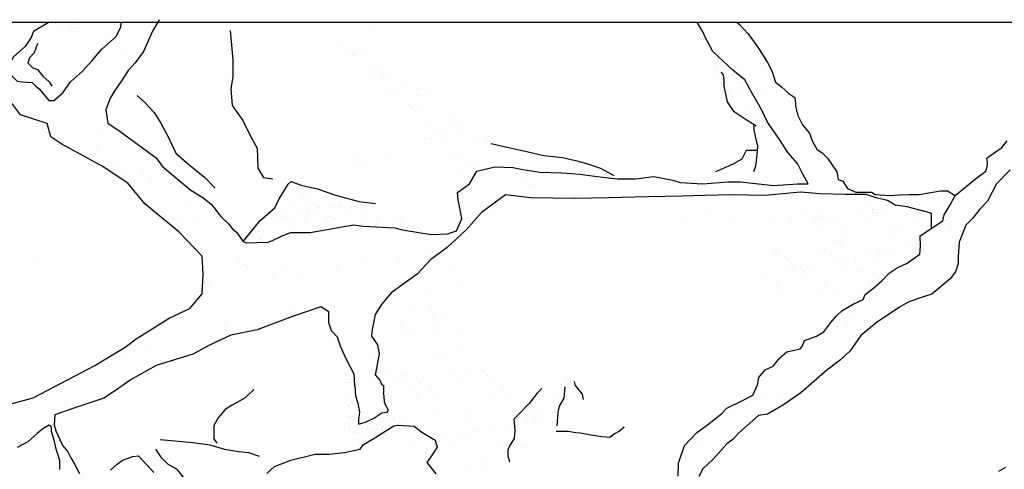
# Model space of a CAD drawing. Extents: x 0 to 223, y -4 to 280.
# Drawn here: x 134 to 175, y 192 to 211 of the extents above; entities that cross this region are included whole.
import ezdxf

# ---------------------------------------------------------------- set-up
doc = ezdxf.new("R2010")
doc.units = 0
doc.header["$LTSCALE"] = 10
doc.header["$MEASUREMENT"] = 0
for name, color, linetype in [('CADdetails-1-FINE', 1, 'CONTINUOUS'), ('CADdetails-11-VERYFINE', 11, 'CONTINUOUS'), ('CADdetails-9-EXTRAFINE', 9, 'CONTINUOUS')]:
    doc.layers.add(name, color=color, linetype=linetype)

msp = doc.modelspace()

# ---------------------------------------------------------------- hatches: boundary and pattern name
at = {"layer": 'CADdetails-9-EXTRAFINE'}
h = msp.add_hatch(dxfattribs=at)
h.set_pattern_fill('AR-SAND', color=256, scale=2)
h.paths.add_polyline_path([(145.421, 202.089), (145.107, 202.089), (144.724, 201.937), (144.342, 201.758), (144.164, 201.682), (143.221, 201.657), (143.093, 201.708), (142.813, 202.115), (142.635, 202.268), (142.482, 202.446), (142.15, 202.777), (141.743, 203.286), (141.386, 203.591), (140.876, 203.897), (140.29, 204.381), (139.653, 204.915), (139.398, 205.272), (137.868, 206.393), (137.333, 206.75), (137.257, 207.31), (137.435, 207.819), (137.665, 208.175), (137.919, 208.557), (138.2, 208.99), (138.506, 209.321), (138.862, 209.804), (139.245, 210.67), (139.46, 211.042), (137.913, 211.042), (137.891, 210.847), (137.687, 210.44), (137.076, 209.905), (136.668, 209.422), (136.26, 208.963), (135.75, 208.505), (135.419, 208.047), (135.037, 207.716), (134.833, 207.716), (134.553, 208.047), (134.425, 208.2), (134.272, 208.327), (134.119, 208.48), (133.686, 208.505), (133.482, 208.531), (133.253, 208.76), (133.1, 209.167), (133.329, 209.574), (133.814, 210.007), (134.068, 210.389), (134.17, 210.644), (134.843, 211.042), (132.549, 211.042), (132.003, 210.567), (131.569, 210.236), (130.958, 209.88), (130.142, 209.447), (129.327, 209.141), (128.689, 208.887), (127.772, 207.97), (127.058, 207.741), (126.6, 207.487), (126.141, 207.334), (125.657, 207.359), (125.351, 207.41), (125.02, 207.614), (124.841, 207.818), (124.433, 208.174), (124.077, 208.454), (123.643, 208.48), (123.44, 208.785), (122.981, 209.218), (122.701, 209.472), (122.293, 209.829), (121.91, 210.16), (121.707, 210.236), (121.299, 210.567), (120.864, 211.042), (118.713, 211.042), (118.951, 210.82), (119.155, 210.54), (119.461, 210.286), (120.123, 209.929), (120.404, 209.598), (121.143, 209.191), (121.525, 208.682), (121.704, 208.217), (122.035, 207.962), (122.647, 207.453), (122.927, 207.02), (123.029, 206.588), (122.978, 206.384), (122.723, 205.977), (122.443, 205.722), (122.035, 205.34), (121.398, 204.856), (120.939, 204.602), (120.608, 204.271), (120.379, 204.067), (120.098, 203.864), (119.639, 203.354), (119.41, 203.049), (119.002, 202.871), (118.518, 202.871), (118.161, 202.871), (117.805, 202.871), (117.269, 202.947), (116.913, 203.405), (116.377, 203.736), (115.791, 204.067), (115.256, 204.169), (114.899, 204.296), (114.619, 204.576), (114.415, 204.755), (114.16, 204.958), (113.752, 205.086), (113.396, 205.213), (113.09, 205.315), (112.666, 205.919), (112.355, 206.333), (111.94, 206.489), (111.11, 206.748), (110.799, 206.851), (110.125, 207.318), (109.606, 207.784), (109.192, 208.095), (108.466, 208.509), (108.103, 208.716), (107.419, 209.253), (107.419, 206.639), (107.684, 206.484), (108.566, 205.966), (109.551, 205.396), (110.484, 204.775), (111.107, 204.153), (111.522, 203.635), (111.936, 203.324), (112.662, 203.324), (113.181, 203.065), (113.596, 202.703), (114.166, 202.496), (115.1, 202.081), (116.448, 201.615), (117.433, 201.149), (117.796, 200.683), (117.848, 199.439), (117.641, 198.248), (117.485, 197.264), (117.33, 196.538), (117.174, 195.865), (117.174, 195.192), (116.967, 194.518), (116.863, 194.052), (116.5, 193.379), (116.396, 193.12), (116.344, 192.394), (116.137, 191.773), (116.085, 191.048), (115.981, 190.322), (115.722, 189.442), (114.84, 189.131), (114.529, 189.079), (113.855, 188.82), (113.025, 188.768), (111.885, 188.768), (110.796, 188.768), (109.758, 188.665), (109.084, 188.561), (107.419, 188.632), (107.419, 183.572), (108.071, 183.45), (108.853, 183.345), (109.529, 183.26), (109.719, 183.007), (109.888, 182.585), (110.057, 181.931), (109.951, 181.192), (109.867, 180.601), (109.867, 179.947), (109.972, 179.229), (109.972, 178.638), (109.972, 177.794), (110.058, 176.75), (110.072, 175.914), (111.677, 175.914), (111.678, 175.923), (111.678, 176.413), (111.489, 178.02), (111.527, 178.736), (111.565, 179.187), (111.584, 179.639), (111.489, 180.072), (111.471, 180.543), (111.471, 180.938), (111.734, 181.446), (112.337, 181.559), (112.752, 181.578), (113.393, 181.71), (113.826, 181.804), (114.335, 181.898), (114.693, 181.823), (115.296, 181.804), (115.786, 181.804), (116.426, 181.823), (117.314, 181.913), (117.842, 181.931), (118.124, 181.856), (118.407, 181.743), (118.765, 181.593), (119.349, 181.367), (119.933, 181.31), (120.461, 181.273), (121.196, 181.197), (122.081, 181.141), (123.005, 181.028), (123.363, 180.915), (123.721, 180.388), (123.853, 179.729), (123.834, 179.183), (123.777, 178.769), (123.758, 177.997), (123.74, 177.47), (123.74, 176.925), (123.645, 175.959), (123.645, 175.914), (138.86, 175.914), (138.803, 176.098), (138.764, 176.492), (138.803, 176.631), (138.818, 176.878), (138.828, 177.201), (139.151, 177.225), (139.483, 177.241), (140.047, 177.279), (140.712, 177.349), (141.662, 177.743), (141.902, 177.789), (142.553, 178.031), (142.792, 178.093), (143.125, 178.301), (143.318, 178.432), (143.449, 178.533), (143.712, 178.648), (143.975, 178.656), (144.245, 178.741), (144.446, 178.795), (144.624, 178.795), (144.894, 178.625), (144.948, 178.363), (144.972, 178.131), (145.033, 177.977), (145.165, 177.807), (145.335, 177.545), (145.421, 177.399), (145.421, 180.799), (145.21, 181.052), (145.134, 181.464), (144.98, 181.852), (144.736, 182.203), (144.552, 182.477), (144.308, 182.798), (143.972, 183.057), (143.835, 183.514), (143.743, 183.789), (143.59, 183.942), (143.392, 184.308), (143.3, 184.582), (143.178, 185.009), (143.01, 185.345), (142.995, 185.787), (142.903, 185.909), (142.9, 186.607), (142.932, 186.757), (143.178, 187.42), (143.296, 187.623), (143.499, 187.922), (143.874, 188.436), (144.067, 188.789), (144.184, 189.024), (144.581, 189.852), (144.806, 190.226), (144.945, 190.547), (145.063, 190.889), (145.106, 191.06), (145.421, 191.261), (145.421, 192.475), (145.125, 192.399), (144.432, 192.135), (144.106, 191.829), (143.862, 191.402), (143.638, 191.015), (143.332, 190.343), (143.332, 190.2), (143.154, 189.563), (143.001, 189.219), (142.784, 188.786), (142.542, 188.43), (142.338, 188.162), (142.058, 187.946), (141.88, 188.048), (141.574, 188.201), (141.434, 188.328), (141.14, 188.85), (141.064, 189.168), (141, 189.346), (140.694, 189.537), (140.376, 189.69), (140.134, 189.754), (139.93, 189.868), (139.79, 190.174), (139.675, 190.632), (139.497, 191.014), (139.407, 191.472), (139.293, 191.88), (138.643, 192.592), (138.401, 192.554), (137.967, 192.402), (137.738, 192.236), (137.445, 191.981), (137.228, 191.727), (136.973, 191.587), (136.706, 191.625), (136.374, 191.65), (136.132, 191.829), (135.903, 192.261), (135.763, 192.503), (135.635, 192.758), (135.419, 193.013), (135.291, 193.28), (135.125, 193.649), (135.049, 193.904), (135.084, 194.338), (135.894, 194.616), (137.16, 195.046), (137.666, 195.375), (138.325, 195.83), (139.388, 196.437), (140.958, 196.918), (141.667, 197.297), (142.578, 197.727), (143.692, 197.955), (145.192, 198.521), (145.421, 198.597)])
h.paths.add_polyline_path([(140.828, 198.863), (139.946, 198.449), (139.376, 198.086), (138.546, 197.568), (138.08, 197.206), (136.783, 196.429), (134.156, 195.059), (133.046, 194.764), (132.232, 194.32), (131.123, 193.581), (130.013, 193.212), (129.2, 192.769), (128.386, 192.177), (126.906, 191.291), (126.315, 190.773), (125.057, 189.739), (123.725, 189.074), (123.134, 188.778), (122.098, 188.409), (121.432, 188.113), (119.435, 188.261), (118.251, 188.409), (118.03, 188.704), (118.03, 189.813), (118.251, 191.734), (118.325, 192.99), (118.695, 194.468), (118.769, 195.281), (118.695, 196.759), (118.843, 197.645), (119.139, 198.754), (119.139, 199.493), (119.139, 200.306), (119.139, 201.045), (119.566, 202.23), (120.085, 202.8), (120.915, 203.059), (122.056, 203.94), (123.352, 204.769), (124.234, 205.079), (124.648, 205.287), (125.634, 205.701), (126.671, 206.012), (127.138, 206.53), (127.864, 207.048), (128.849, 207.566), (129.834, 208.291), (130.457, 208.55), (131.442, 208.965), (132.116, 209.224), (132.375, 208.757), (132.635, 208.187), (133.153, 207.721), (133.62, 207.1), (134.761, 206.737), (134.916, 206.167), (135.383, 205.856), (137.094, 204.924), (138.183, 204.199), (138.909, 203.318), (140.361, 202.127), (141.347, 201.091), (141.398, 200.314), (141.347, 199.485)], flags=16)
h.paths.add_polyline_path([(134.946, 193.804), (134.946, 193.618), (135.049, 193.248), (135.132, 192.877), (135.297, 192.382), (135.297, 192.011), (135.483, 191.846), (135.692, 191.899), (136.02, 191.684), (136.138, 191.508), (136.432, 191.214), (136.697, 191.038), (137.05, 190.803), (137.256, 190.626), (137.609, 190.244), (137.786, 189.98), (138.051, 189.715), (138.256, 189.421), (138.492, 188.892), (139.051, 188.363), (139.492, 187.951), (139.993, 187.599), (140.434, 187.187), (140.669, 186.952), (141.081, 186.159), (141.346, 185.894), (141.64, 185.512), (141.905, 185.394), (142.199, 185.571), (142.317, 185.424), (142.435, 185.071), (142.582, 184.748), (142.788, 184.454), (142.964, 184.013), (143.2, 183.454), (143.465, 182.925), (143.935, 182.191), (144.112, 181.867), (144.377, 181.515), (144.789, 180.868), (144.965, 180.427), (144.936, 180.074), (144.818, 179.722), (144.465, 179.339), (144.112, 179.104), (143.465, 178.752), (142.906, 178.546), (141.611, 178.252), (141.022, 178.164), (140.375, 178.017), (139.669, 177.87), (139.139, 177.664), (138.256, 177.37), (137.786, 177.076), (137.256, 176.812), (136.55, 176.812), (135.638, 176.841), (135.02, 176.841), (134.166, 176.841), (133.578, 176.9), (133.048, 176.988), (132.254, 176.959), (131.283, 176.87), (130.665, 176.959), (130.606, 177.194), (130.636, 177.547), (130.577, 178.428), (130.665, 178.84), (130.9, 179.251), (130.93, 179.633), (130.9, 179.898), (130.753, 180.398), (130.606, 181.015), (130.547, 181.603), (130.518, 181.985), (130.43, 182.279), (130.43, 182.631), (130.577, 183.484), (130.606, 184.072), (130.606, 184.542), (130.488, 185.1), (130.341, 185.512), (130.165, 185.982), (129.959, 186.511), (129.782, 186.952), (129.665, 187.275), (129.665, 187.599), (129.665, 187.834), (129.635, 188.069), (129.459, 188.422), (129.341, 188.951), (129.282, 189.421), (129.223, 189.774), (129.105, 190.215), (128.958, 190.685), (128.742, 191.589), (129.686, 192.052), (129.872, 192.135), (130.346, 192.32), (131.006, 192.547), (131.563, 192.712), (132.017, 192.897), (132.409, 192.98), (132.43, 192.918), (132.657, 192.774), (133.131, 192.835), (133.482, 192.938), (133.936, 193.186), (134.328, 193.536), (134.575, 193.742), (134.843, 193.886)], flags=16)
h.paths.add_polyline_path([(128.319, 190.901), (128.553, 190.504), (128.553, 189.966), (128.647, 188.937), (128.834, 188.446), (128.951, 187.511), (128.998, 186.576), (129.021, 185.071), (129.021, 184.767), (129.021, 184.3), (129.044, 183.879), (129.021, 183.318), (128.904, 183.177), (128.412, 182.78), (128.248, 182.289), (128.248, 181.915), (128.389, 181.424), (128.389, 180.91), (128.435, 180.535), (128.529, 180.091), (128.81, 179.647), (129.021, 179.343), (129.395, 178.922), (129.536, 178.665), (129.629, 178.408), (129.723, 178.104), (129.793, 177.964), (129.863, 177.519), (129.863, 177.215), (129.863, 176.818), (129.582, 176.607), (129.067, 176.467), (128.693, 176.397), (127.569, 176.467), (127.054, 176.444), (126.586, 176.537), (126.399, 176.724), (126.329, 177.052), (126.188, 177.285), (125.954, 177.379), (125.837, 177.636), (125.837, 177.823), (125.791, 178.174), (125.51, 178.431), (125.252, 178.642), (125.041, 178.712), (124.948, 179.086), (124.948, 179.74), (124.948, 180.325), (124.831, 180.722), (124.761, 181.213), (124.667, 181.681), (124.55, 181.845), (124.246, 182.102), (124.129, 182.266), (124.152, 182.546), (124.152, 182.663), (124.129, 182.944), (123.941, 183.177), (123.216, 183.061), (122.075, 183.094), (121.694, 183.142), (120.789, 183.189), (119.122, 183.284), (117.979, 183.284), (116.122, 183.284), (115.217, 183.427), (114.788, 183.38), (114.55, 183.189), (114.121, 183.142), (113.359, 183.189), (112.978, 183.332), (112.883, 183.951), (112.502, 184.093), (111.787, 184.236), (111.359, 184.284), (110.74, 184.331), (110.025, 184.331), (109.501, 184.188), (108.977, 184.236), (108.554, 185.102), (108.369, 186.131), (108.369, 186.552), (108.369, 187.113), (108.393, 187.511), (108.51, 187.815), (108.908, 187.861), (109.844, 187.908), (113.292, 187.978), (116.569, 187.745), (118.02, 187.908), (118.957, 187.932), (120.408, 187.978), (121.344, 187.955), (121.836, 188.025), (122.351, 188.072), (122.959, 188.119), (123.451, 188.212), (123.732, 188.399), (124.036, 188.703), (124.34, 189.031), (124.715, 189.288), (125.277, 189.685), (125.651, 189.919), (125.979, 190.059), (126.564, 190.34), (126.962, 190.597), (127.196, 190.854), (127.758, 190.971)], flags=16)
h = msp.add_hatch(dxfattribs=at)
h.set_pattern_fill('AR-SAND', color=256, scale=0.25)
h.paths.add_polyline_path([(136.658, 211.028), (136.675, 211.042), (134.843, 211.042), (134.756, 210.99), (134.925, 210.846), (135.198, 210.816), (135.503, 210.755), (136.02, 210.755), (136.232, 210.755)])
h = msp.add_hatch(dxfattribs=at)
h.set_pattern_fill('AR-SAND', color=256, scale=2)
h.paths.add_polyline_path([(171.933, 187.09), (173.072, 188.189), (173.76, 188.683), (175.244, 189.971), (176.922, 191.009), (177.46, 191.631), (178.277, 192.276), (178.879, 192.705), (179.481, 193.22), (179.975, 193.65), (180.491, 194.036), (181.244, 195.352), (181.631, 195.524), (181.91, 195.567), (181.932, 195.245), (181.996, 194.944), (182.147, 194.579), (182.178, 194.539), (182.178, 199.067), (182.065, 199.447), (181.985, 200.208), (181.945, 200.668), (181.825, 201.208), (181.725, 201.508), (181.725, 201.948), (181.683, 202.675), (181.663, 203.015), (181.463, 203.216), (181.123, 203.536), (180.942, 203.776), (180.962, 204.576), (181.123, 205.237), (181.363, 205.837), (181.443, 206.417), (181.583, 207.017), (181.804, 207.438), (182.124, 207.998), (182.178, 208.074), (182.178, 209.502), (182.104, 209.422), (181.783, 209.382), (181.663, 209.222), (181.563, 208.922), (181.443, 208.501), (181.343, 208.141), (181.162, 207.801), (181.102, 207.461), (180.842, 207.241), (180.561, 207.261), (180.081, 207.421), (179.84, 207.481), (179.86, 207.761), (179.88, 208.001), (180.141, 208.321), (180.181, 208.521), (180.301, 208.882), (180.401, 209.122), (180.441, 209.602), (180.401, 209.702), (180.261, 209.902), (180.221, 210.122), (180.281, 210.562), (180.141, 210.983), (180.1, 211.042), (178.341, 211.042), (178.497, 210.673), (178.548, 210.344), (178.649, 209.99), (179.13, 210.04), (179.434, 210.066), (179.586, 209.863), (179.738, 209.56), (180.016, 209.206), (179.966, 208.978), (179.713, 208.624), (179.257, 208.321), (178.877, 208.194), (178.346, 208.169), (178.219, 208.371), (178.092, 208.472), (177.814, 208.397), (177.459, 208.194), (177.054, 207.84), (176.573, 207.461), (176.295, 206.955), (175.89, 206.424), (175.611, 205.994), (175.383, 205.716), (175.054, 205.488), (174.75, 205.261), (174.788, 204.998), (174.7, 204.704), (174.269, 204.375), (173.399, 203.67), (173.183, 203.276), (172.932, 202.845), (172.878, 202.594), (171.908, 201.948), (171.926, 201.499), (171.89, 201.176), (171.656, 200.997), (171.351, 200.782), (170.938, 200.584), (170.597, 200.369), (170.291, 200.046), (169.95, 199.759), (169.573, 199.454), (169.483, 199.239), (169.061, 199.037), (168.574, 198.756), (168.343, 198.551), (168.113, 198.27), (167.805, 197.86), (167.498, 197.681), (166.985, 197.502), (166.883, 197.246), (166.806, 197.143), (166.242, 197.015), (165.935, 196.759), (165.653, 196.401), (165.32, 196.248), (165.038, 195.915), (164.987, 195.608), (164.782, 195.173), (164.346, 194.942), (163.68, 194.61), (163.45, 194.379), (162.809, 193.867), (162.399, 193.586), (161.887, 193.023), (161.63, 192.28), (161.605, 191.717), (161.579, 191.308), (161.374, 190.694), (160.58, 190.694), (159.734, 190.898), (158.805, 190.543), (158.113, 190.288), (157.677, 189.955), (157.062, 189.878), (156.319, 189.98), (155.756, 190.134), (154.987, 190.569), (154.218, 190.825), (153.065, 191.03), (152.117, 191.363), (151.297, 191.823), (150.913, 192.309), (151.118, 192.591), (151.349, 192.949), (151.272, 193.256), (150.708, 193.589), (150.375, 193.845), (149.683, 193.896), (149.504, 193.871), (148.631, 193.315), (148.224, 193.071), (148.081, 192.868), (147.408, 192.725), (146.756, 192.664), (146.165, 192.664), (145.421, 192.475), (145.421, 191.252), (145.746, 191.351), (145.975, 191.488), (146.25, 191.686), (146.494, 191.686), (147.166, 191.595), (147.548, 191.564), (148.113, 191.595), (148.235, 191.625), (148.632, 191.686), (149.212, 191.702), (149.777, 191.595), (150.205, 191.503), (150.403, 191.366), (150.571, 191.153), (150.984, 190.847), (151.335, 190.71), (152.546, 190.081), (153.248, 189.883), (153.798, 189.654), (154.241, 189.425), (154.592, 189.333), (154.882, 189.257), (155.187, 189.074), (155.569, 188.861), (155.859, 188.8), (156.165, 188.784), (156.47, 188.617), (156.699, 188.556), (156.821, 188.449), (157.218, 188.525), (157.631, 188.678), (158.15, 189.028), (158.975, 189.562), (160.059, 190.02), (160.486, 190.218), (161.036, 190.401), (161.189, 190.356), (161.387, 190.188), (161.555, 190.127), (161.876, 190.096), (162.181, 189.989), (162.258, 189.791), (162.456, 189.593), (162.655, 189.486), (162.808, 189.318), (162.823, 189.211), (162.701, 188.586), (162.655, 188.235), (162.517, 187.915), (162.441, 187.35), (162.456, 187), (162.134, 186.135), (161.814, 185.754), (161.676, 185.418), (161.432, 185.052), (161.279, 184.717), (161.401, 184.457), (161.432, 184.045), (161.462, 183.862), (161.493, 183.39), (161.508, 182.978), (161.263, 182.179), (161.11, 181.874), (160.637, 181.233), (160.362, 180.593), (160.179, 180.166), (160.041, 179.754), (159.568, 178.793), (159.156, 178.289), (158.588, 177.447), (158.466, 177.142), (158.298, 176.593), (158.161, 176.181), (158.037, 175.914), (159.268, 175.914), (159.848, 176.686), (160.429, 178.373), (160.623, 178.788), (161.175, 179.955), (161.216, 180.104), (161.338, 180.213), (161.583, 180.213), (161.651, 180.104), (161.665, 179.683), (161.651, 179.289), (161.692, 179.031), (162.168, 178.949), (162.535, 179.017), (163.392, 179.017), (163.692, 179.071), (163.977, 179.112), (164.209, 179.126), (164.644, 179.058), (165.351, 179.017), (165.95, 179.017), (166.426, 178.949), (166.725, 178.881), (167.419, 178.623), (167.773, 178.406), (168.385, 178.08), (168.82, 177.821), (169.242, 177.631), (169.745, 177.427), (170.33, 177.414), (170.752, 177.373), (171.187, 177.346), (171.935, 177.115), (173.244, 176.281), (173.666, 176.023), (173.838, 175.914), (176.028, 175.914), (176.14, 176.046), (175.481, 176.046), (175.115, 176.174), (174.922, 176.131), (174.556, 176.174), (174.277, 176.303), (173.976, 176.668), (173.395, 176.904), (172.643, 177.591), (172.149, 177.87), (171.181, 178.407), (170.321, 178.643), (169.504, 178.815), (168.988, 179.116), (168.365, 179.416), (167.226, 180.146), (166.731, 180.447), (166.129, 180.576), (165.699, 180.769), (165.549, 180.898), (165.764, 181.091), (166.022, 181.263), (166.667, 181.735), (167.118, 182.165), (167.398, 182.637), (167.57, 182.895), (167.849, 183.239), (168.3, 184.105), (168.558, 184.341), (169.031, 184.728), (169.59, 185.329), (170.321, 185.93), (171.095, 186.51)])
h.paths.add_polyline_path([(169.576, 187.296), (168.917, 186.638), (168.365, 186.086), (168.004, 185.789), (167.77, 185.513), (167.77, 185.174), (167.558, 184.728), (167.239, 184.261), (166.899, 183.795), (166.517, 183.434), (166.239, 182.62), (165.878, 182.153), (165.602, 181.771), (165.305, 181.262), (165.198, 180.732), (165.241, 180.435), (165.283, 180.201), (165.05, 180.138), (164.434, 180.138), (163.818, 180.201), (162.968, 180.201), (162.522, 180.244), (162.373, 180.71), (162.267, 180.901), (162.118, 181.368), (162.076, 181.771), (161.991, 182.238), (162.097, 182.981), (162.182, 183.617), (162.288, 183.978), (162.522, 184.381), (162.968, 184.954), (163.202, 185.378), (163.372, 185.697), (163.605, 185.909), (163.775, 186.079), (163.903, 186.567), (164.051, 186.843), (164.264, 187.076), (164.476, 187.628), (164.646, 187.903), (164.816, 188.116), (164.986, 188.2), (165.262, 188.243), (165.793, 188.158), (166.154, 188.116), (166.77, 188.052), (167.195, 188.031), (167.854, 188.243), (169.354, 188.323), (168.786, 188.411), (168.009, 188.355), (167.365, 188.26), (166.721, 188.317), (166.076, 188.411), (165.716, 188.393), (165.224, 188.336), (164.921, 188.26), (164.656, 188.203), (164.371, 188.222), (164.125, 188.43), (163.936, 188.809), (163.784, 189.187), (163.576, 189.774), (163.197, 190.474), (162.836, 190.975), (162.589, 191.41), (162.495, 191.713), (162.665, 192.035), (163.101, 192.451), (163.688, 193.095), (163.934, 193.284), (164.181, 193.549), (165.033, 194.306), (165.412, 194.363), (166.094, 194.76), (166.833, 195.271), (167.932, 196.236), (168.519, 196.671), (168.936, 197.05), (169.391, 197.712), (170.041, 198.255), (171.026, 198.918), (171.424, 199.145), (172.049, 199.353), (172.409, 199.467), (173.185, 200.129), (173.413, 200.413), (173.527, 200.772), (173.527, 201.075), (173.564, 201.681), (173.849, 202.4), (174.133, 202.684), (174.455, 203.081), (174.777, 203.422), (175.156, 204.16), (175.743, 204.765), (176.425, 205.257), (176.993, 205.712), (177.353, 205.901), (177.77, 205.844), (178.301, 205.806), (178.888, 205.768), (179.627, 205.579), (180.044, 205.201), (180.176, 204.728), (180.441, 204.008), (180.585, 202.916), (180.431, 202.3), (180.431, 201.723), (180.585, 201.145), (180.701, 200.567), (180.778, 199.605), (180.894, 199.181), (181.125, 198.719), (181.472, 197.949), (181.433, 197.025), (181.24, 196.408), (180.816, 195.792), (178.83, 194.51), (178.527, 194.245), (177.996, 193.886), (177.617, 193.697), (177.257, 193.413), (176.954, 193.148), (176.269, 192.764), (176.098, 192.537), (175.89, 192.291), (175.549, 192.102), (175.265, 191.931), (175.094, 191.761), (174.886, 191.515), (174.45, 191.212), (174.147, 190.985), (173.37, 190.474), (173.124, 190.38), (172.707, 190.247), (172.347, 190.077), (172.215, 189.831), (172.044, 189.509), (171.893, 189.225), (171.703, 189.017), (171.4, 188.771), (171.021, 188.411), (170.426, 187.847), (170.043, 187.635)], flags=16)
h = msp.add_hatch(dxfattribs=at)
h.set_pattern_fill('AR-SAND', color=256, scale=2)
h.paths.add_polyline_path([(151.091, 200.949), (151.775, 201.454), (152.585, 202.213), (153.243, 202.946), (154.266, 203.691), (155.33, 203.565), (157.228, 203.539), (158.646, 203.565), (160.343, 203.615), (161.76, 203.641), (162.748, 203.666), (163.887, 203.691), (165.305, 203.666), (166.824, 203.818), (167.659, 203.742), (168.723, 203.716), (169.609, 203.716), (170.039, 203.565), (170.52, 203.463), (170.849, 203.261), (171.356, 203.185), (171.837, 203.059), (172.216, 202.958), (172.393, 202.907), (172.393, 202.271), (172.878, 202.594), (172.932, 202.845), (173.183, 203.276), (173.399, 203.67), (173.077, 203.868), (172.773, 203.868), (172.368, 203.792), (171.862, 203.716), (171.431, 203.716), (171.026, 203.691), (170.621, 203.666), (169.988, 203.716), (169.836, 203.818), (169.457, 203.818), (169.178, 203.818), (168.824, 203.969), (168.621, 204.273), (168.419, 204.349), (168.368, 204.677), (167.963, 205.259), (167.735, 205.487), (167.507, 205.638), (167.33, 205.967), (167.203, 206.321), (166.9, 206.675), (166.697, 207.08), (166.621, 207.409), (166.571, 207.839), (166.317, 208.016), (166.014, 208.294), (165.76, 208.496), (165.609, 208.951), (165.406, 209.331), (165.026, 209.938), (164.596, 210.545), (164.216, 210.949), (164.109, 211.042), (162.425, 211.042), (162.659, 210.637), (162.787, 210.357), (163.092, 209.797), (163.933, 209.008), (164.443, 208.6), (164.672, 208.168), (165.157, 207.328), (165.412, 206.793), (165.615, 206.513), (165.947, 206.004), (166.278, 205.495), (166.686, 205.036), (166.915, 204.578), (167.145, 204.171), (166.686, 204.171), (165.666, 204.095), (164.265, 204.247), (163.73, 204.247), (162.659, 204.171), (161.691, 204.222), (161.385, 204.324), (160.582, 204.479), (159.792, 204.377), (159.028, 204.377), (158.646, 204.428), (158.161, 204.479), (157.422, 204.58), (156.658, 204.631), (155.715, 204.657), (154.925, 204.784), (154.568, 204.86), (153.803, 204.886), (153.039, 204.708), (152.733, 204.173), (152.223, 203.791), (152.249, 203.486), (152.325, 203.129), (152.402, 202.671), (152.172, 202.162), (151.79, 202.035), (151.102, 202.009), (149.879, 202.213), (149.547, 202.289), (148.222, 202.366), (147.789, 202.417), (145.948, 202.089), (145.421, 202.089), (145.421, 198.597), (146.407, 198.925), (146.737, 198.723), (146.737, 198.243), (146.863, 197.914), (147.116, 197.636), (147.243, 197.256), (147.471, 196.751), (147.825, 196.068), (147.851, 195.587), (147.874, 195.143), (147.984, 194.833), (148.05, 194.439), (148.006, 194.1), (148.006, 193.935), (148.302, 194.023), (148.653, 194.187), (149.004, 194.417), (149.223, 194.439), (149.278, 194.527), (149.157, 194.757), (149.113, 194.888), (149.102, 195.129), (149.066, 195.284), (149.066, 195.587), (148.99, 195.638), (148.914, 195.815), (148.711, 196.042), (148.787, 196.396), (148.889, 196.928), (148.813, 197.307), (148.559, 197.686), (148.585, 197.964), (148.711, 198.597), (148.99, 199.027), (149.395, 199.532), (150.509, 200.316)])
h = msp.add_hatch(dxfattribs=at)
h.set_pattern_fill('AR-SAND', color=256, scale=0.75)
h.paths.add_polyline_path([(152.139, 207.472), (151.83, 207.974), (150.94, 208.322), (150.089, 208.786), (149.276, 209.134), (148.85, 209.752), (148.541, 210.603), (148.523, 211.042), (147.015, 211.042), (146.993, 210.835), (147.225, 209.598), (147.844, 208.747), (148.193, 208.438), (149.121, 207.858), (149.934, 207.627), (150.011, 207.279), (150.089, 206.506), (150.359, 206.506), (150.592, 205.965), (150.321, 205.694), (149.702, 205.733), (149.315, 205.501), (148.657, 205.385), (148.347, 205.501), (147.69, 205.578), (146.413, 205.385), (146.722, 205.153), (147.264, 204.882), (147.69, 204.496), (148.502, 204.689), (149.16, 205.192), (149.586, 205.424), (150.553, 205.462), (151.404, 205.308), (151.714, 205.153), (151.985, 204.65), (152.333, 204.38), (152.866, 204.405), (153.039, 204.708), (153.323, 204.774), (153.378, 204.882), (153.532, 205.153), (153.881, 205.539), (153.842, 206.003), (152.875, 206.312), (152.488, 206.738)])
h = msp.add_hatch(dxfattribs=at)
h.set_pattern_fill('AR-SAND', color=256, scale=0.5)
h.paths.add_polyline_path([(164.443, 208.6), (163.933, 209.008), (163.092, 209.797), (162.985, 209.994), (163.108, 209.107), (163.321, 208.712), (163.503, 208.348), (163.716, 208.044), (164.112, 207.315), (164.598, 207.011), (165.085, 206.738), (165.632, 206.464), (165.648, 206.463), (165.615, 206.513), (165.412, 206.793), (165.157, 207.328), (164.672, 208.168)])
h = msp.add_hatch(dxfattribs=at)
h.set_pattern_fill('AR-SAND', color=256, scale=0.75)
h.paths.add_polyline_path([(131.361, 203.702), (130.81, 203.872), (129.624, 204.295), (128.946, 204.929), (127.951, 205.353), (127.591, 205.014), (127.506, 204.379), (128.014, 203.872), (128.777, 203.618), (129.37, 203.618), (129.624, 203.533), (129.92, 202.899), (130.641, 202.645), (131.276, 202.602), (132.377, 202.179), (132.547, 201.714), (133.182, 201.122), (133.394, 200.741), (133.478, 201.037), (133.902, 200.91), (134.58, 200.487), (135.469, 200.741), (134.453, 201.629), (133.86, 202.01), (133.224, 202.264), (132.716, 202.56), (132.377, 203.11)])
h = msp.add_hatch(dxfattribs=at)
h.set_pattern_fill('AR-SAND', color=256, scale=0.5)
h.paths.add_polyline_path([(150.01, 202.871), (149.159, 202.987), (148.656, 203.026), (145.106, 204.184), (144.828, 203.842), (144.632, 203.528), (144.438, 203.142), (143.819, 202.601), (143.093, 201.708), (143.221, 201.657), (144.164, 201.682), (144.342, 201.758), (144.724, 201.937), (145.107, 202.089), (145.948, 202.089), (147.789, 202.417), (148.222, 202.366), (149.547, 202.289), (149.879, 202.213), (151.102, 202.009), (150.977, 202.098), (150.513, 202.407)])
h = msp.add_hatch(dxfattribs=at)
h.set_pattern_fill('AR-SAND', color=256, scale=0.75)
h.paths.add_polyline_path([(171.813, 202.367), (171.844, 202.921), (171.505, 203.105), (170.992, 203.24), (170.849, 203.261), (170.804, 203.289), (169.628, 203.597), (169.535, 203.351), (169.135, 203.228), (168.212, 203.105), (167.196, 203.044), (166.519, 203.044), (165.319, 203.013), (164.026, 203.044), (162.856, 203.105), (162.395, 203.044), (161.748, 202.921), (161.718, 202.613), (162.795, 202.521), (164.734, 202.521), (165.873, 202.521), (166.796, 202.429), (166.919, 202.091), (166.581, 201.599), (165.996, 201.445), (165.626, 201.168), (165.011, 200.615), (165.134, 200.215), (165.657, 199.477), (166.919, 199.385), (167.935, 199.447), (168.581, 199.416), (169.351, 199.416), (170.059, 200.123), (170.643, 200.83), (170.951, 201.168), (171.444, 201.506)])
h = msp.add_hatch(dxfattribs=at)
h.set_pattern_fill('AR-SAND', color=256)
h.paths.add_polyline_path([(157.645, 195.776), (157.179, 195.776), (156.616, 196.094), (156.004, 196.069), (155.368, 195.751), (155, 195.751), (154.388, 195.8), (154.046, 195.971), (153.384, 196.289), (153.287, 196.583), (153.213, 196.95), (153.091, 197.561), (152.772, 197.952), (152.528, 198.49), (152.356, 198.735), (152.356, 199.591), (152.356, 200.227), (152.209, 200.863), (151.769, 200.667), (151.279, 200.276), (150.593, 199.811), (150.128, 199.346), (149.908, 198.979), (149.834, 198.172), (149.614, 197.341), (149.32, 196.778), (149.198, 196.216), (149.516, 195.286), (150.018, 193.872), (150.375, 193.845), (150.708, 193.589), (151.272, 193.256), (151.349, 192.949), (151.118, 192.591), (150.913, 192.309), (151.297, 191.823), (152.117, 191.363), (153.065, 191.03), (154.218, 190.825), (154.987, 190.569), (155.756, 190.134), (156.319, 189.98), (156.477, 189.959), (157.206, 189.896), (157.568, 189.941), (157.722, 189.989), (158.113, 190.288), (158.805, 190.543), (159.734, 190.898), (160.58, 190.694), (161.374, 190.694), (161.579, 191.308), (161.605, 191.717), (161.63, 192.28), (161.772, 192.691), (161.366, 192.498), (161.023, 192.156), (160.044, 191.716), (159.359, 191.3), (158.232, 191.129), (157.057, 190.982), (156.861, 191.031), (155.637, 191.373), (155.27, 191.74), (155.074, 192.352), (155.294, 192.816), (155.319, 193.208), (155.661, 193.501), (156.249, 193.966), (156.347, 194.308), (156.984, 194.651), (158.306, 194.895), (158.453, 195.091)])
h = msp.add_hatch(dxfattribs=at)
h.set_pattern_fill('AR-SAND', color=256, scale=0.25)
h.paths.add_polyline_path([(149.504, 193.871), (149.683, 193.896), (150.353, 193.847), (150.104, 194.034), (149.867, 194.152), (149.611, 194.172), (149.295, 194.132), (149.039, 194.073), (148.724, 193.955), (148.349, 193.758), (148.113, 193.68), (147.891, 192.827), (148.081, 192.868), (148.224, 193.071), (148.631, 193.315)])
h.paths.add_polyline_path([(148.05, 194.439), (147.984, 194.833), (147.874, 195.143), (147.851, 195.587), (147.825, 196.068), (147.471, 196.751), (147.428, 196.846), (147.403, 196.83), (147.383, 196.239), (147.462, 195.826), (147.561, 195.294), (147.541, 194.625), (147.521, 193.955), (147.64, 193.502), (147.718, 193.404), (147.916, 193.483), (147.994, 193.561), (148.006, 194.017), (148.006, 194.1)])

# ---------------------------------------------------------------- linework, layer by layer
at = {"layer": 'CADdetails-1-FINE'}
msp.add_lwpolyline([(107.419, 211.042), (182.178, 211.042), (182.178, 135.802), (107.419, 135.802)], close=True, dxfattribs=at)
at = {"layer": 'CADdetails-11-VERYFINE'}
for points in [[(134.843, 211.042), (134.17, 210.644), (134.068, 210.389), (133.814, 210.007), (133.329, 209.574), (133.1, 209.167), (133.253, 208.76), (133.482, 208.531), (133.686, 208.505), (134.119, 208.48), (134.272, 208.327), (134.425, 208.2), (134.553, 208.047), (134.833, 207.716), (135.037, 207.716), (135.419, 208.047), (135.75, 208.505), (136.26, 208.963), (136.668, 209.422), (137.076, 209.905), (137.687, 210.44), (137.891, 210.847), (137.913, 211.042)], [(139.525, 211.154), (139.245, 210.67), (138.862, 209.804), (138.506, 209.321), (138.2, 208.99), (137.919, 208.557), (137.665, 208.175), (137.435, 207.819), (137.257, 207.31), (137.333, 206.75), (137.868, 206.393), (139.398, 205.272), (139.653, 204.915), (140.29, 204.381), (140.876, 203.897), (141.386, 203.591), (141.743, 203.286), (142.15, 202.777), (142.482, 202.446), (142.635, 202.268), (142.813, 202.115), (143.093, 201.708), (143.221, 201.657), (144.164, 201.682), (144.342, 201.758), (144.724, 201.937), (145.107, 202.089), (145.948, 202.089), (147.789, 202.417), (148.222, 202.366), (149.547, 202.289), (149.879, 202.213), (151.102, 202.009), (151.79, 202.035), (152.172, 202.162), (152.402, 202.671), (152.325, 203.129), (152.249, 203.486), (152.223, 203.791), (152.733, 204.173), (153.039, 204.708), (153.803, 204.886), (154.568, 204.86), (154.925, 204.784), (155.715, 204.657), (156.658, 204.631), (157.422, 204.58), (158.161, 204.479), (158.646, 204.428), (159.028, 204.377), (159.792, 204.377), (160.582, 204.479), (161.385, 204.324), (161.691, 204.222), (162.659, 204.171), (163.73, 204.247), (164.265, 204.247), (165.666, 204.095), (166.686, 204.171), (167.145, 204.171), (166.915, 204.578), (166.686, 205.036), (166.278, 205.495), (165.947, 206.004), (165.615, 206.513), (165.412, 206.793), (165.157, 207.328), (164.672, 208.168), (164.443, 208.6), (163.933, 209.008), (163.092, 209.797), (162.787, 210.357), (162.659, 210.637), (162.425, 211.042)], [(164.109, 211.042), (164.216, 210.949), (164.596, 210.545), (165.026, 209.938), (165.406, 209.331), (165.609, 208.951), (165.76, 208.496), (166.014, 208.294), (166.317, 208.016), (166.571, 207.839), (166.621, 207.409), (166.697, 207.08), (166.9, 206.675), (167.203, 206.321), (167.33, 205.967), (167.507, 205.638), (167.735, 205.487), (167.963, 205.259), (168.368, 204.677), (168.419, 204.349), (168.621, 204.273), (168.824, 203.969), (169.178, 203.818), (169.457, 203.818), (169.836, 203.818), (169.988, 203.716), (170.621, 203.666), (171.026, 203.691), (171.431, 203.716), (171.862, 203.716), (172.368, 203.792), (172.773, 203.868), (173.077, 203.868), (173.399, 203.67)], [(133.046, 194.764), (134.156, 195.059), (136.783, 196.429), (138.08, 197.206), (138.546, 197.568), (139.376, 198.086), (139.946, 198.449), (140.828, 198.863), (141.347, 199.485), (141.398, 200.314), (141.347, 201.091), (140.361, 202.127), (138.909, 203.318), (138.183, 204.199), (137.094, 204.924), (135.383, 205.856), (134.916, 206.167), (134.761, 206.737), (133.62, 207.1), (133.153, 207.721)], [(161.605, 191.717), (161.63, 192.28), (161.887, 193.023), (162.399, 193.586), (162.809, 193.867), (163.45, 194.379), (163.68, 194.61), (164.346, 194.942), (164.782, 195.173), (164.987, 195.608), (165.038, 195.915), (165.32, 196.248), (165.653, 196.401), (165.935, 196.759), (166.242, 197.015), (166.806, 197.143), (166.883, 197.246), (166.985, 197.502), (167.498, 197.681), (167.805, 197.86), (168.113, 198.27), (168.343, 198.551), (168.574, 198.756), (169.061, 199.037), (169.483, 199.239), (169.573, 199.454), (169.95, 199.759), (170.291, 200.046), (170.597, 200.369), (170.938, 200.584), (171.351, 200.782), (171.656, 200.997), (171.89, 201.176), (171.926, 201.499), (171.908, 201.948), (172.878, 202.594), (172.932, 202.845), (173.183, 203.276), (173.399, 203.67), (174.269, 204.375), (174.7, 204.704), (174.776, 204.957), (174.776, 205.084), (174.75, 205.261), (175.054, 205.488), (175.383, 205.716), (175.611, 205.994)], [(175.743, 204.765), (175.156, 204.16), (174.777, 203.422), (174.455, 203.081), (174.133, 202.684), (173.849, 202.4), (173.564, 201.681), (173.527, 201.075), (173.527, 200.772), (173.413, 200.413), (173.185, 200.129), (172.409, 199.467), (172.049, 199.353), (171.424, 199.145), (171.026, 198.918), (170.041, 198.255), (169.391, 197.712), (168.936, 197.05), (168.519, 196.671), (167.932, 196.236), (166.833, 195.271), (166.094, 194.76), (165.412, 194.363), (165.033, 194.306), (164.181, 193.549), (163.934, 193.284), (163.688, 193.095), (163.101, 192.451), (162.665, 192.035), (162.495, 191.713)], [(172.393, 202.271), (172.393, 202.907), (172.216, 202.958), (171.837, 203.059), (171.356, 203.185), (170.849, 203.261), (170.52, 203.463), (170.039, 203.565), (169.609, 203.716), (168.723, 203.716), (167.659, 203.742), (166.824, 203.818), (165.305, 203.666), (163.887, 203.691), (162.748, 203.666), (161.76, 203.641), (160.343, 203.615), (158.646, 203.565), (157.228, 203.539), (155.33, 203.565), (154.266, 203.691), (153.243, 202.946), (152.585, 202.213), (151.775, 201.454), (151.091, 200.949), (150.509, 200.316), (149.395, 199.532), (148.99, 199.027), (148.711, 198.597), (148.585, 197.964), (148.559, 197.686), (148.813, 197.307), (148.889, 196.928), (148.787, 196.396), (148.711, 196.042), (148.914, 195.815), (148.99, 195.638), (149.066, 195.587), (149.066, 195.284)], [(147.851, 195.587), (147.825, 196.068), (147.471, 196.751), (147.243, 197.256), (147.116, 197.636), (146.863, 197.914), (146.737, 198.243), (146.737, 198.723), (146.407, 198.925), (145.192, 198.521), (143.692, 197.955), (142.578, 197.727), (141.667, 197.297), (140.958, 196.918), (139.388, 196.437), (138.325, 195.83), (137.666, 195.375), (137.16, 195.046), (135.894, 194.616), (135.084, 194.338), (135.049, 193.904)], [(147.851, 195.587), (147.874, 195.143), (147.984, 194.833), (148.05, 194.439), (148.006, 194.1), (148.006, 193.935), (148.302, 194.023), (148.653, 194.187), (149.004, 194.417), (149.223, 194.439), (149.278, 194.527), (149.157, 194.757), (149.113, 194.888), (149.102, 195.129), (149.066, 195.284)], [(135.297, 192.011), (135.297, 192.382), (135.132, 192.877), (135.049, 193.248), (134.946, 193.618), (134.946, 193.804), (134.843, 193.886), (134.575, 193.742), (134.328, 193.536), (133.936, 193.186), (133.482, 192.938)], [(135.049, 193.904), (135.125, 193.649), (135.291, 193.28), (135.419, 193.013), (135.635, 192.758), (135.763, 192.503), (135.903, 192.261), (136.132, 191.829)], [(144.106, 191.829), (144.432, 192.135), (145.125, 192.399), (146.165, 192.664), (146.756, 192.664), (147.408, 192.725), (148.081, 192.868), (148.224, 193.071), (148.631, 193.315), (149.504, 193.871), (149.683, 193.896), (150.375, 193.845), (150.708, 193.589), (151.272, 193.256), (151.349, 192.949), (151.118, 192.591), (150.913, 192.309), (151.297, 191.823)], [(137.445, 191.981), (137.738, 192.236), (137.967, 192.402), (138.401, 192.554), (138.643, 192.592), (139.293, 191.88)], [(175.265, 191.931), (175.549, 192.102)]]:
    msp.add_lwpolyline(points, dxfattribs=at)
at = {"layer": 'CADdetails-9-EXTRAFINE'}
for p, q in [((163.534, 208.804), (163.442, 208.926)), ((163.564, 208.561), (163.534, 208.804)), ((163.564, 208.318), (163.564, 208.561)), ((163.716, 207.65), (163.564, 208.318)), ((163.99, 207.225), (163.716, 207.65)), ((164.507, 206.89), (163.99, 207.225)), ((164.933, 206.617), (164.507, 206.89))]:
    msp.add_line(p, q, dxfattribs=at)
for points in [[(142.537, 210.691), (142.659, 209.445), (142.659, 208.716), (142.568, 208.23), (142.629, 207.501), (143.085, 206.863), (143.419, 206.164), (143.693, 205.678), (143.724, 204.828), (143.967, 204.433), (144.362, 204.372)], [(134.34, 210.141), (134.198, 209.74), (134.009, 209.528), (133.938, 209.315), (134.151, 209.103), (134.34, 209.032), (134.576, 208.749), (134.836, 208.513), (134.954, 208.324)], [(138.584, 207.926), (138.918, 207.623), (139.314, 207.197), (139.587, 206.742), (139.922, 206.134), (140.226, 205.466), (140.682, 205.071), (141.169, 204.676), (141.443, 204.463), (141.899, 203.977)], [(164.811, 206.647), (164.842, 206.374), (164.994, 205.766), (164.963, 205.402), (164.903, 204.916), (164.811, 204.673)], [(153.647, 205.889), (154.255, 205.737), (155.228, 205.525), (155.897, 205.373), (156.688, 205.282), (157.235, 205.16), (157.661, 205.039), (158.3, 204.826), (158.878, 204.522)], [(164.979, 205.584), (164.507, 205.584), (164.325, 205.219), (163.99, 205.037), (163.625, 204.855), (163.2, 204.673)], [(143.093, 201.708), (143.819, 202.601), (144.438, 203.142), (144.632, 203.528), (145.019, 204.147), (145.135, 204.263), (145.56, 204.108), (146.257, 203.954), (147.031, 203.683), (148.037, 203.412), (148.733, 203.335)], [(157.18, 195.746), (157.229, 195.575), (157.523, 195.208), (157.572, 194.988)], [(143.556, 195.409), (143.18, 195.058), (142.603, 194.732), (142.327, 194.557), (142.026, 194.206), (141.851, 193.88), (141.851, 193.304), (141.976, 193.129)], [(155.807, 195.456), (155.611, 195.26), (155.268, 194.82), (154.803, 194.331), (154.623, 194.141), (154.656, 193.67), (154.632, 193.328), (154.436, 193.01), (154.362, 192.814), (154.362, 192.594), (154.436, 192.325)], [(156.788, 195.526), (156.739, 195.037), (156.543, 194.695), (156.494, 194.426), (156.445, 193.863)], [(159.31, 193.814), (159.114, 193.643), (158.894, 193.521), (158.698, 193.374), (158.355, 193.398), (157.89, 193.472), (157.449, 193.545), (157.253, 193.57), (156.935, 193.618), (156.421, 193.618)], [(139.569, 193.279), (139.87, 193.254), (140.973, 193.154), (141.675, 193.054), (142.302, 192.878), (142.904, 192.778), (143.33, 192.728), (143.782, 192.578)], [(139.368, 192.878), (139.594, 192.528), (139.87, 192.252), (140.246, 192.027), (140.446, 191.801), (140.672, 191.501), (140.923, 191.25), (141.174, 191.125), (141.424, 191), (141.826, 190.849), (142.126, 190.524), (142.327, 190.248)]]:
    msp.add_lwpolyline(points, dxfattribs=at)

doc.saveas('drawing.dxf')
